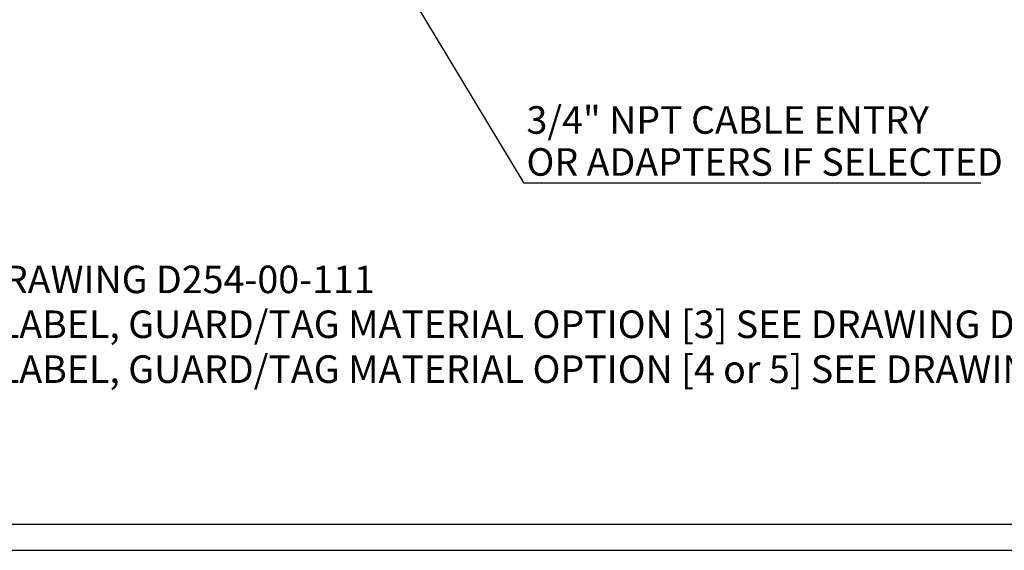
# Model space of a CAD drawing. Units: millimetres. Extents: x 5 to 836, y 5 to 589.
# Drawn here: x 120 to 309, y 5 to 107 of the extents above; entities that cross this region are included whole.
import ezdxf

# ---------------------------------------------------------------- set-up
doc = ezdxf.new("R2010")
doc.units = ezdxf.units.MM
doc.layers.add('BORDER', color=179, linetype='Continuous')
doc.layers.add('DIMENSIONS', color=7, linetype='Continuous')
doc.styles.add('SLDTEXTSTYLE1', font='GOTHIC.TTF', dxfattribs={"width": 0.913})
doc.styles.get("Standard").update_dxf_attribs({"font": 'GOTHIC.TTF'})
doc.dimstyles.new('SLDDIMSTYLE0', dxfattribs={"dimtxt": 0.18, "dimasz": 5.291667, "dimexe": 0, "dimexo": 0.0625, "dimgap": 0, "dimtad": 0, "dimtih": 1, "dimtoh": 1, "dimdec": 0, "dimrnd": 1e-09, "dimzin": 0, "dimdsep": 46, "dimtxsty": 'Standard', "dimsah": 1, "dimcen": 0.09, "dimadec": 0, "dimazin": 0, "dimtfac": 5.291667, "dimtdec": 0, "dimtofl": 0, "dimtmove": 0, "dimatfit": 3, "dimfxl": 1, "dimfrac": 2, "dimtolj": 1, "dimtzin": 0, "dimarcsym": 0})

# ---------------------------------------------------------------- blocks, each defined once
blk = doc.blocks.new('SW_TABLEANNOTATION_0')
at = {"color": 0, "linetype": 'Continuous', "lineweight": 0, "char_height": 5.2917, "attachment_point": 1, "style": 'SLDTEXTSTYLE1'}
for s, insert in [('FOR TAG PLATE SEE DRAWING D254-00-111', (43.78, 59.68)), ('FOR OPTIONAL DUTY LABEL, GUARD/TAG MATERIAL OPTION [3] SEE DRAWING D254-00-041', (43.78, 51.06)), ('FOR OPTIONAL DUTY LABEL, GUARD/TAG MATERIAL OPTION [4 or 5] SEE DRAWING D254-00-001', (43.78, 42.44))]:
    blk.add_mtext(s, dxfattribs=dict(at, insert=insert))
blk = doc.blocks.new('SW_NOTE_0_3')
at = {"layer": 'DIMENSIONS', "color": 0}
blk.add_line((87.79, 0), (0, 0), dxfattribs=at)
at = {"layer": 'DIMENSIONS', "color": 0, "char_height": 5.2917, "attachment_point": 1, "style": 'SLDTEXTSTYLE1'}
for s, insert in [('3/4" NPT CABLE ENTRY', (0.49, 14.79)), ('OR ADAPTERS IF SELECTED', (0.49, 6.73))]:
    blk.add_mtext(s, dxfattribs=dict(at, insert=insert))

msp = doc.modelspace()

# ---------------------------------------------------------------- linework, layer by layer
at = {"layer": 'BORDER', "color": 0}
for p, q in [((10, 10), (831, 10)), ((5, 5), (836, 5))]:
    msp.add_line(p, q, dxfattribs=at)

# ---------------------------------------------------------------- block references
at = {"color": 0, "linetype": 'Continuous', "lineweight": 0}
msp.add_blockref('SW_TABLEANNOTATION_0', (0, 0), dxfattribs=at)
at = {"layer": 'DIMENSIONS', "color": 0}
msp.add_blockref('SW_NOTE_0_3', (217.043, 75.508), dxfattribs=at)

# ---------------------------------------------------------------- leaders
msp.add_leader([(179.243, 138.226), (217.043, 75.508)], dimstyle='SLDDIMSTYLE0', dxfattribs=at)

doc.saveas('drawing.dxf')
